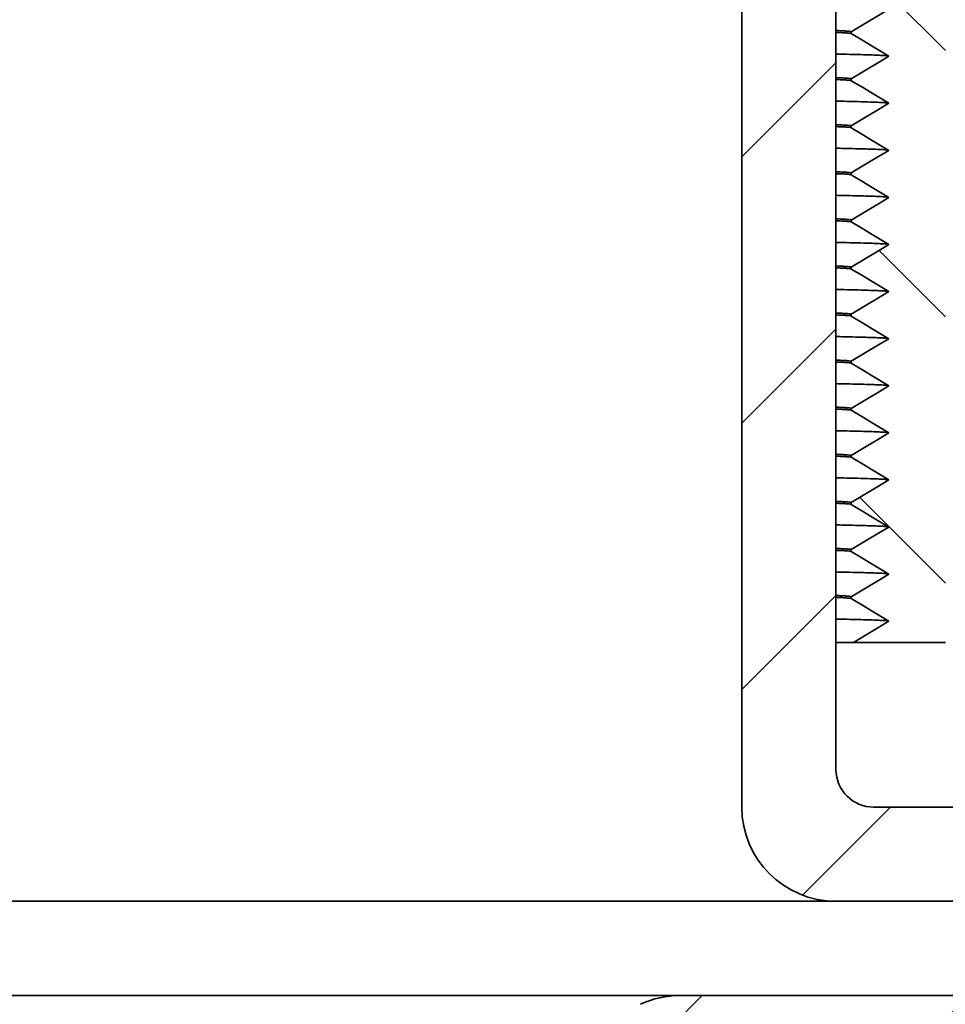
# Model space of a CAD drawing. Units: inches. Extents: x 0.1 to 8.4, y 0.1 to 10.9.
# Drawn here: x 4.7 to 5.3, y 3.6 to 4.2 of the extents above; entities that cross this region are included whole.
import ezdxf

# ---------------------------------------------------------------- set-up
doc = ezdxf.new("R2010")
doc.units = ezdxf.units.IN
doc.header["$MEASUREMENT"] = 0

msp = doc.modelspace()

# ---------------------------------------------------------------- hatches: boundary and pattern name
at = {"linetype": 'Continuous', "lineweight": 18}
h = msp.add_hatch(dxfattribs=at)
h.set_pattern_fill('ANSI31', angle=90, style=0)
edge = h.paths.add_edge_path(flags=0)
edge.add_line((5.29813171, 4.51918135), (5.27313171, 4.50418135))
edge.add_line((5.27313171, 4.50418135), (5.27313171, 4.50293135))
edge.add_line((5.27313171, 4.50293135), (5.29813171, 4.48793135))
edge.add_line((5.29813171, 4.48793135), (5.27313171, 4.47293135))
edge.add_line((5.27313171, 4.47293135), (5.27313171, 4.47168135))
edge.add_line((5.27313171, 4.47168135), (5.29813171, 4.45668135))
edge.add_line((5.29813171, 4.45668135), (5.27313171, 4.44168135))
edge.add_line((5.27313171, 4.44168135), (5.27313171, 4.44043135))
edge.add_line((5.27313171, 4.44043135), (5.29813171, 4.42543135))
edge.add_line((5.29813171, 4.42543135), (5.27313171, 4.41043135))
edge.add_line((5.27313171, 4.41043135), (5.27313171, 4.40918135))
edge.add_line((5.27313171, 4.40918135), (5.29813171, 4.39418135))
edge.add_line((5.29813171, 4.39418135), (5.27313171, 4.37918135))
edge.add_line((5.27313171, 4.37918135), (5.27313171, 4.37793135))
edge.add_line((5.27313171, 4.37793135), (5.29813171, 4.36293135))
edge.add_line((5.29813171, 4.36293135), (5.27313171, 4.34793135))
edge.add_line((5.27313171, 4.34793135), (5.27313171, 4.34668135))
edge.add_line((5.27313171, 4.34668135), (5.29813171, 4.33168135))
edge.add_line((5.29813171, 4.33168135), (5.27313171, 4.31668135))
edge.add_line((5.27313171, 4.31668135), (5.27313171, 4.31543135))
edge.add_line((5.27313171, 4.31543135), (5.29813171, 4.30043135))
edge.add_line((5.29813171, 4.30043135), (5.27313171, 4.28543135))
edge.add_line((5.27313171, 4.28543135), (5.27313171, 4.28418135))
edge.add_line((5.27313171, 4.28418135), (5.29813171, 4.26918135))
edge.add_line((5.29813171, 4.26918135), (5.27313171, 4.25418135))
edge.add_line((5.27313171, 4.25418135), (5.27313171, 4.25293135))
edge.add_line((5.27313171, 4.25293135), (5.29813171, 4.23793135))
edge.add_line((5.29813171, 4.23793135), (5.27313171, 4.22293135))
edge.add_line((5.27313171, 4.22293135), (5.27313171, 4.22168135))
edge.add_line((5.27313171, 4.22168135), (5.29813171, 4.20668135))
edge.add_line((5.29813171, 4.20668135), (5.27313171, 4.19168135))
edge.add_line((5.27313171, 4.19168135), (5.27313171, 4.19043135))
edge.add_line((5.27313171, 4.19043135), (5.29813171, 4.17543135))
edge.add_line((5.29813171, 4.17543135), (5.27313171, 4.16043135))
edge.add_line((5.27313171, 4.16043135), (5.27313171, 4.15918135))
edge.add_line((5.27313171, 4.15918135), (5.29813171, 4.14418135))
edge.add_line((5.29813171, 4.14418135), (5.27313171, 4.12918135))
edge.add_line((5.27313171, 4.12918135), (5.27313171, 4.12793135))
edge.add_line((5.27313171, 4.12793135), (5.29813171, 4.11293135))
edge.add_line((5.29813171, 4.11293135), (5.27313171, 4.09793135))
edge.add_line((5.27313171, 4.09793135), (5.27313171, 4.09668135))
edge.add_line((5.27313171, 4.09668135), (5.29813171, 4.08168135))
edge.add_line((5.29813171, 4.08168135), (5.27313171, 4.06668135))
edge.add_line((5.27313171, 4.06668135), (5.27313171, 4.06543135))
edge.add_line((5.27313171, 4.06543135), (5.29813171, 4.05043135))
edge.add_line((5.29813171, 4.05043135), (5.27313171, 4.03543135))
edge.add_line((5.27313171, 4.03543135), (5.27313171, 4.03418135))
edge.add_line((5.27313171, 4.03418135), (5.29813171, 4.01918135))
edge.add_line((5.29813171, 4.01918135), (5.27313171, 4.00418135))
edge.add_line((5.27313171, 4.00418135), (5.27313171, 4.00293135))
edge.add_line((5.27313171, 4.00293135), (5.29813171, 3.98793135))
edge.add_line((5.29813171, 3.98793135), (5.27313171, 3.97293135))
edge.add_line((5.27313171, 3.97293135), (5.27313171, 3.97168135))
edge.add_line((5.27313171, 3.97168135), (5.29813171, 3.95668135))
edge.add_line((5.29813171, 3.95668135), (5.27313171, 3.94168135))
edge.add_line((5.27313171, 3.94168135), (5.27313171, 3.94043135))
edge.add_line((5.27313171, 3.94043135), (5.29813171, 3.92543135))
edge.add_line((5.29813171, 3.92543135), (5.27313171, 3.91043135))
edge.add_line((5.27313171, 3.91043135), (5.27313171, 3.90918135))
edge.add_line((5.27313171, 3.90918135), (5.29813171, 3.89418135))
edge.add_line((5.29813171, 3.89418135), (5.27313171, 3.87918135))
edge.add_line((5.27313171, 3.87918135), (5.27313171, 3.87793135))
edge.add_line((5.27313171, 3.87793135), (5.29813171, 3.86293135))
edge.add_line((5.29813171, 3.86293135), (5.27313171, 3.84793135))
edge.add_line((5.27313171, 3.84793135), (5.27313171, 3.84668135))
edge.add_line((5.27313171, 3.84668135), (5.29813171, 3.83168135))
edge.add_line((5.29813171, 3.83168135), (5.27469421, 3.81761885))
edge.add_line((5.27469421, 3.81761885), (5.33563171, 3.81761885))
edge.add_line((5.33563171, 3.81761885), (5.33563171, 4.58324385))
edge.add_line((5.33563171, 4.58324385), (5.55988171, 4.58324385))
edge.add_line((5.55988171, 4.58324385), (5.55988171, 4.41136885))
edge.add_arc((5.57550671, 4.41136885), 0.015625, 180, 270)
edge.add_line((5.57550671, 4.39574385), (5.73175671, 4.39574385))
edge.add_arc((5.73175671, 4.41136885), 0.015625, 270, 360)
edge.add_line((5.74738171, 4.41136885), (5.74738171, 4.58324385))
edge.add_line((5.74738171, 4.58324385), (5.774445, 4.58324385))
edge.add_arc((5.774445, 4.56761885), 0.015625, 60, 90, ccw=False)
edge.add_line((5.7822575, 4.58115049), (5.88325909, 4.5228372))
edge.add_arc((5.89107159, 4.53636885), 0.015625, 240, 270)
edge.add_line((5.89107159, 4.52074385), (6.04425671, 4.52074385))
edge.add_arc((6.04425671, 4.53636885), 0.015625, 270, 360)
edge.add_line((6.05988171, 4.53636885), (6.05988171, 4.64574385))
edge.add_line((6.05988171, 4.64574385), (6.01607159, 4.64574385))
edge.add_arc((6.01607159, 4.63011885), 0.015625, 90, 120)
edge.add_line((6.00825909, 4.64365049), (5.93488171, 4.60128604))
edge.add_arc((5.90363171, 4.65541263), 0.0625, 240, 300, ccw=False)
edge.add_line((5.87238171, 4.60128604), (5.79900433, 4.64365049))
edge.add_arc((5.79119183, 4.63011885), 0.015625, 60, 90)
edge.add_line((5.79119183, 4.64574385), (5.69269421, 4.64574385))
edge.add_line((5.69269421, 4.64574385), (5.69269421, 4.45824385))
edge.add_line((5.69269421, 4.45824385), (5.65363171, 4.43477273))
edge.add_line((5.65363171, 4.43477273), (5.61456921, 4.45824385))
edge.add_line((5.61456921, 4.45824385), (5.61456921, 4.64574385))
edge.add_line((5.61456921, 4.64574385), (5.33563171, 4.64574385))
edge.add_arc((5.33563171, 4.58324385), 0.0625, 90, 143.37701265)
edge.add_line((5.28547057, 4.62052803), (5.29813171, 4.61293135))
edge.add_line((5.29813171, 4.61293135), (5.27519467, 4.59916912))
edge.add_arc((5.33563171, 4.58324385), 0.0625, 165.23800258, 168.31319954)
edge.add_line((5.27442737, 4.59590395), (5.29813171, 4.58168135))
edge.add_line((5.29813171, 4.58168135), (5.27313171, 4.56668135))
edge.add_line((5.27313171, 4.56668135), (5.27313171, 4.56543135))
edge.add_line((5.27313171, 4.56543135), (5.29813171, 4.55043135))
edge.add_line((5.29813171, 4.55043135), (5.27313171, 4.53543135))
edge.add_line((5.27313171, 4.53543135), (5.27313171, 4.53418135))
edge.add_line((5.27313171, 4.53418135), (5.29813171, 4.51918135))
h = msp.add_hatch(dxfattribs=at)
h.set_pattern_fill('ANSI31', style=0)
edge = h.paths.add_edge_path(flags=0)
edge.add_spline(control_points=[(5.2682214, 4.41136885), (5.27183384, 4.41353634), (5.27544629, 4.41570383), (5.27905874, 4.41787133), (5.2813834, 4.41926614), (5.28370806, 4.42066095), (5.28603272, 4.42205576), (5.28835739, 4.42345057), (5.29068205, 4.42484539), (5.29300671, 4.4262402)], knot_values=[0, 0, 0, 0, 0.001284066, 0.001284066, 0.001284066, 0.00211038, 0.00211038, 0.00211038, 0.002936695, 0.002936695, 0.002936695, 0.002936695], weights=[1, 1, 1, 1, 1, 1, 1, 1, 1, 1], degree=3, periodic=0)
edge.add_line((5.29300671, 4.4262402), (5.29300671, 4.4277475))
edge.add_spline(control_points=[(5.29300671, 4.4277475), (5.28939426, 4.42991499), (5.28578181, 4.43208248), (5.28216936, 4.43424997), (5.2798447, 4.43564478), (5.27752004, 4.4370396), (5.27519538, 4.43843441), (5.27287072, 4.43982922), (5.27054606, 4.44122403), (5.2682214, 4.44261885)], knot_values=[0, 0, 0, 0, 0.001284066, 0.001284066, 0.001284066, 0.00211038, 0.00211038, 0.00211038, 0.002936695, 0.002936695, 0.002936695, 0.002936695], weights=[1, 1, 1, 1, 1, 1, 1, 1, 1, 1], degree=3, periodic=0)
edge.add_spline(control_points=[(5.2682214, 4.44261885), (5.27183384, 4.44478634), (5.27544629, 4.44695383), (5.27905874, 4.44912133), (5.2813834, 4.45051614), (5.28370806, 4.45191095), (5.28603272, 4.45330576), (5.28835739, 4.45470057), (5.29068205, 4.45609539), (5.29300671, 4.4574902)], knot_values=[0, 0, 0, 0, 0.001284066, 0.001284066, 0.001284066, 0.00211038, 0.00211038, 0.00211038, 0.002936695, 0.002936695, 0.002936695, 0.002936695], weights=[1, 1, 1, 1, 1, 1, 1, 1, 1, 1], degree=3, periodic=0)
edge.add_line((5.29300671, 4.4574902), (5.29300671, 4.4589975))
edge.add_spline(control_points=[(5.29300671, 4.4589975), (5.28939426, 4.46116499), (5.28578181, 4.46333248), (5.28216936, 4.46549997), (5.2798447, 4.46689478), (5.27752004, 4.4682896), (5.27519538, 4.46968441), (5.27287072, 4.47107922), (5.27054606, 4.47247403), (5.2682214, 4.47386885)], knot_values=[0, 0, 0, 0, 0.001284066, 0.001284066, 0.001284066, 0.00211038, 0.00211038, 0.00211038, 0.002936695, 0.002936695, 0.002936695, 0.002936695], weights=[1, 1, 1, 1, 1, 1, 1, 1, 1, 1], degree=3, periodic=0)
edge.add_spline(control_points=[(5.2682214, 4.47386885), (5.27183384, 4.47603634), (5.27544629, 4.47820383), (5.27905874, 4.48037133), (5.2813834, 4.48176614), (5.28370806, 4.48316095), (5.28603272, 4.48455576), (5.28835739, 4.48595057), (5.29068205, 4.48734539), (5.29300671, 4.4887402)], knot_values=[0, 0, 0, 0, 0.001284066, 0.001284066, 0.001284066, 0.00211038, 0.00211038, 0.00211038, 0.002936695, 0.002936695, 0.002936695, 0.002936695], weights=[1, 1, 1, 1, 1, 1, 1, 1, 1, 1], degree=3, periodic=0)
edge.add_line((5.29300671, 4.4887402), (5.29300671, 4.4902475))
edge.add_spline(control_points=[(5.29300671, 4.4902475), (5.28939426, 4.49241499), (5.28578181, 4.49458248), (5.28216936, 4.49674997), (5.2798447, 4.49814478), (5.27752004, 4.4995396), (5.27519538, 4.50093441), (5.27287072, 4.50232922), (5.27054606, 4.50372403), (5.2682214, 4.50511885)], knot_values=[0, 0, 0, 0, 0.001284066, 0.001284066, 0.001284066, 0.00211038, 0.00211038, 0.00211038, 0.002936695, 0.002936695, 0.002936695, 0.002936695], weights=[1, 1, 1, 1, 1, 1, 1, 1, 1, 1], degree=3, periodic=0)
edge.add_spline(control_points=[(5.2682214, 4.50511885), (5.27183384, 4.50728634), (5.27544629, 4.50945383), (5.27905874, 4.51162133), (5.2813834, 4.51301614), (5.28370806, 4.51441095), (5.28603272, 4.51580576), (5.28835739, 4.51720057), (5.29068205, 4.51859539), (5.29300671, 4.5199902)], knot_values=[0, 0, 0, 0, 0.001284066, 0.001284066, 0.001284066, 0.00211038, 0.00211038, 0.00211038, 0.002936695, 0.002936695, 0.002936695, 0.002936695], weights=[1, 1, 1, 1, 1, 1, 1, 1, 1, 1], degree=3, periodic=0)
edge.add_line((5.29300671, 4.5199902), (5.29300671, 4.52074385))
edge.add_line((5.29300671, 4.52074385), (5.21613171, 4.52074385))
edge.add_line((5.21613171, 4.52074385), (5.21613171, 4.56761885))
edge.add_line((5.21613171, 4.56761885), (5.20050671, 4.56761885))
edge.add_line((5.20050671, 4.56761885), (5.20050671, 3.70824385))
edge.add_arc((5.26300671, 3.70824385), 0.0625, 180, 270)
edge.add_line((5.26300671, 3.64574385), (5.41925671, 3.64574385))
edge.add_arc((5.41925671, 3.70824385), 0.0625, 270, 360)
edge.add_line((5.48175671, 3.70824385), (5.48175671, 4.18324385))
edge.add_arc((5.50675671, 4.18324385), 0.025, 90, 180, ccw=False)
edge.add_line((5.50675671, 4.20824385), (5.59113171, 4.20824385))
edge.add_line((5.59113171, 4.20824385), (5.59113171, 4.27074385))
edge.add_line((5.59113171, 4.27074385), (5.48175671, 4.27074385))
edge.add_arc((5.48175671, 4.20824385), 0.0625, 90, 180)
edge.add_line((5.41925671, 4.20824385), (5.41925671, 3.73324385))
edge.add_arc((5.39425671, 3.73324385), 0.025, 270, 360, ccw=False)
edge.add_line((5.39425671, 3.70824385), (5.28800671, 3.70824385))
edge.add_arc((5.28800671, 3.73324385), 0.025, 180, 270, ccw=False)
edge.add_line((5.26300671, 3.73324385), (5.26300671, 4.30627945))
edge.add_arc((5.28997111, 4.30627945), 0.0269644, 90, 180, ccw=False)
edge.add_line((5.28997111, 4.33324385), (5.29300671, 4.33324385))
edge.add_line((5.29300671, 4.33324385), (5.29300671, 4.3339975))
edge.add_spline(control_points=[(5.29300671, 4.3339975), (5.28939426, 4.33616499), (5.28578181, 4.33833248), (5.28216936, 4.34049997), (5.2798447, 4.34189478), (5.27752004, 4.3432896), (5.27519538, 4.34468441), (5.27287072, 4.34607922), (5.27054606, 4.34747403), (5.2682214, 4.34886885)], knot_values=[0, 0, 0, 0, 0.001284066, 0.001284066, 0.001284066, 0.00211038, 0.00211038, 0.00211038, 0.002936695, 0.002936695, 0.002936695, 0.002936695], weights=[1, 1, 1, 1, 1, 1, 1, 1, 1, 1], degree=3, periodic=0)
edge.add_spline(control_points=[(5.2682214, 4.34886885), (5.27183384, 4.35103634), (5.27544629, 4.35320383), (5.27905874, 4.35537133), (5.2813834, 4.35676614), (5.28370806, 4.35816095), (5.28603272, 4.35955576), (5.28835739, 4.36095057), (5.29068205, 4.36234539), (5.29300671, 4.3637402)], knot_values=[0, 0, 0, 0, 0.001284066, 0.001284066, 0.001284066, 0.00211038, 0.00211038, 0.00211038, 0.002936695, 0.002936695, 0.002936695, 0.002936695], weights=[1, 1, 1, 1, 1, 1, 1, 1, 1, 1], degree=3, periodic=0)
edge.add_line((5.29300671, 4.3637402), (5.29300671, 4.3652475))
edge.add_spline(control_points=[(5.29300671, 4.3652475), (5.28939426, 4.36741499), (5.28578181, 4.36958248), (5.28216936, 4.37174997), (5.2798447, 4.37314478), (5.27752004, 4.3745396), (5.27519538, 4.37593441), (5.27287072, 4.37732922), (5.27054606, 4.37872403), (5.2682214, 4.38011885)], knot_values=[0, 0, 0, 0, 0.001284066, 0.001284066, 0.001284066, 0.00211038, 0.00211038, 0.00211038, 0.002936695, 0.002936695, 0.002936695, 0.002936695], weights=[1, 1, 1, 1, 1, 1, 1, 1, 1, 1], degree=3, periodic=0)
edge.add_spline(control_points=[(5.2682214, 4.38011885), (5.27183384, 4.38228634), (5.27544629, 4.38445383), (5.27905874, 4.38662133), (5.2813834, 4.38801614), (5.28370806, 4.38941095), (5.28603272, 4.39080576), (5.28835739, 4.39220057), (5.29068205, 4.39359539), (5.29300671, 4.3949902)], knot_values=[0, 0, 0, 0, 0.001284066, 0.001284066, 0.001284066, 0.00211038, 0.00211038, 0.00211038, 0.002936695, 0.002936695, 0.002936695, 0.002936695], weights=[1, 1, 1, 1, 1, 1, 1, 1, 1, 1], degree=3, periodic=0)
edge.add_line((5.29300671, 4.3949902), (5.29300671, 4.3964975))
edge.add_spline(control_points=[(5.29300671, 4.3964975), (5.28939426, 4.39866499), (5.28578181, 4.40083248), (5.28216936, 4.40299997), (5.2798447, 4.40439478), (5.27752004, 4.4057896), (5.27519538, 4.40718441), (5.27287072, 4.40857922), (5.27054606, 4.40997403), (5.2682214, 4.41136885)], knot_values=[0, 0, 0, 0, 0.001284066, 0.001284066, 0.001284066, 0.00211038, 0.00211038, 0.00211038, 0.002936695, 0.002936695, 0.002936695, 0.002936695], weights=[1, 1, 1, 1, 1, 1, 1, 1, 1, 1], degree=3, periodic=0)
h = msp.add_hatch(dxfattribs=at)
h.set_pattern_fill('ANSI31', angle=3e-322, style=0)
edge = h.paths.add_edge_path(flags=0)
edge.add_line((5.7702583, 4.14574385), (5.70953171, 4.14574385))
edge.add_line((5.70953171, 4.14574385), (5.69269421, 4.13602271))
edge.add_line((5.69269421, 4.13602271), (5.69269421, 3.80199385))
edge.add_line((5.69269421, 3.80199385), (5.65363171, 3.77852273))
edge.add_line((5.65363171, 3.77852273), (5.61456921, 3.80199385))
edge.add_line((5.61456921, 3.80199385), (5.61456921, 4.13602271))
edge.add_line((5.61456921, 4.13602271), (5.59773171, 4.14574385))
edge.add_line((5.59773171, 4.14574385), (5.57523635, 4.14574385))
edge.add_arc((5.57523635, 4.13011885), 0.015625, 90, 179)
edge.add_line((5.55961373, 4.13039154), (5.55086716, 3.62930076))
edge.add_arc((5.5039993, 3.63011885), 0.046875, 270, 359, ccw=False)
edge.add_line((5.5039993, 3.58324385), (5.15967513, 3.58324385))
edge.add_arc((5.15967513, 3.52074385), 0.0625, 90, 115)
edge.add_line((5.13326148, 3.57738808), (4.89767943, 3.46753437))
edge.add_arc((4.95050671, 3.35424589), 0.125, 115, 180)
edge.add_line((4.82550671, 3.35424589), (4.82550671, 2.94261885))
edge.add_line((4.82550671, 2.94261885), (4.88800671, 2.94261885))
edge.add_line((4.88800671, 2.94261885), (4.88800671, 3.35424589))
edge.add_arc((4.95050671, 3.35424589), 0.0625, 115, 180, ccw=False)
edge.add_line((4.92409307, 3.41089013), (5.1471174, 3.51488808))
edge.add_arc((5.17353104, 3.45824385), 0.0625, 90, 115, ccw=False)
edge.add_line((5.17353104, 3.52074385), (5.57761353, 3.52074385))
edge.add_arc((5.57761353, 3.63011885), 0.109375, 270, 358.5)
edge.add_line((5.68695105, 3.62725574), (5.6890825, 3.70865286))
edge.add_arc((5.70470215, 3.70824385), 0.015625, 90, 178.5, ccw=False)
edge.add_line((5.70470215, 3.72386885), (5.73673832, 3.72386885))
edge.add_arc((5.73673832, 3.73949385), 0.015625, 270, 358.5)
edge.add_line((5.75235797, 3.73908483), (5.76069026, 4.05728237))
edge.add_arc((5.77630991, 4.05687336), 0.015625, 60, 178.5, ccw=False)
edge.add_line((5.78412241, 4.07040501), (5.84113171, 4.03749067))
edge.add_arc((5.90363171, 4.14574385), 0.125, 240, 300)
edge.add_line((5.96613171, 4.03749067), (6.14638012, 4.14155714))
edge.add_arc((6.16200512, 4.11449385), 0.03125, 90, 120, ccw=False)
edge.add_line((6.16200512, 4.14574385), (6.24738171, 4.14574385))
edge.add_line((6.24738171, 4.14574385), (6.24738171, 4.19261885))
edge.add_arc((6.21613171, 4.19261885), 0.03125, 0, 90)
edge.add_line((6.21613171, 4.22386885), (6.17232159, 4.22386885))
edge.add_arc((6.17232159, 4.19261885), 0.03125, 90, 120)
edge.add_line((6.15669659, 4.21968214), (5.93488171, 4.09161726))
edge.add_arc((5.90363171, 4.14574385), 0.0625, 240, 300, ccw=False)
edge.add_line((5.87238171, 4.09161726), (5.7858833, 4.14155714))
edge.add_arc((5.7702583, 4.11449385), 0.03125, 60, 90)

# ---------------------------------------------------------------- linework, layer by layer
at = {"color": 7, "linetype": 'Continuous', "lineweight": 35}
for p, q in [((5.20050673, 4.56761884), (5.20050673, 3.70824386)), ((5.2630067, 3.73324386), (5.2630067, 4.30627945)), ((5.27313169, 4.22293135), (5.27313169, 4.22168135)), ((5.27313169, 4.19168135), (5.27313169, 4.19043135)), ((5.27313169, 4.16043135), (5.27313169, 4.15918135)), ((5.27313169, 4.12918134), (5.27313169, 4.12793135)), ((5.27313169, 4.09793135), (5.27313169, 4.09668135)), ((5.27313169, 4.06668134), (5.27313169, 4.06543135)), ((5.27313169, 4.03543134), (5.27313169, 4.03418135)), ((5.27313169, 4.00418135), (5.27313169, 4.00293134)), ((5.27313169, 3.97293135), (5.27313169, 3.97168134)), ((5.27313169, 3.94168135), (5.27313169, 3.94043134)), ((5.27313169, 3.91043135), (5.27313169, 3.90918133)), ((5.27313169, 3.87918134), (5.27313169, 3.87793135)), ((5.27313169, 3.84793136), (5.27313169, 3.84668133)), ((5.2981317, 3.83168136), (5.27469426, 3.81761886)), ((5.33563171, 3.81761886), (5.27469426, 3.81761886)), ((5.39425669, 3.70824386), (5.28800671, 3.70824386)), ((3.41925672, 3.64574383), (5.2630067, 3.64574383)), ((5.2630067, 3.64574383), (5.4192567, 3.64574383)), ((5.1596751, 3.58324387), (3.52258832, 3.58324387)), ((5.1596751, 3.58324387), (5.50399935, 3.58324387))]:
    msp.add_line(p, q, dxfattribs=at)
at = {"color": 7, "linetype": 'Continuous', "lineweight": 35, "flags": 128}
for points in [[(5.2981317, 4.23793135), (5.29115766, 4.23374695), (5.28418373, 4.22956255), (5.27313169, 4.22293135)], [(5.27313169, 4.22168135), (5.28010573, 4.21749695), (5.28707966, 4.21331255), (5.2981317, 4.20668135)], [(5.2981317, 4.20668135), (5.29115766, 4.20249695), (5.28418373, 4.19831255), (5.27313169, 4.19168135)], [(5.27313169, 4.19043135), (5.28010573, 4.18624695), (5.28707966, 4.18206255), (5.2981317, 4.17543135)], [(5.2981317, 4.17543135), (5.29115766, 4.17124695), (5.28418373, 4.16706255), (5.27313169, 4.16043135)], [(5.27313169, 4.15918135), (5.28010573, 4.15499695), (5.28707966, 4.15081255), (5.2981317, 4.14418135)], [(5.2981317, 4.14418135), (5.29115766, 4.13999695), (5.28418373, 4.13581255), (5.27313169, 4.12918134)], [(5.27313169, 4.12793135), (5.28010573, 4.12374695), (5.28707966, 4.11956255), (5.2981317, 4.11293134)], [(5.2981317, 4.11293134), (5.29115766, 4.10874694), (5.28418373, 4.10456255), (5.27313169, 4.09793135)], [(5.27313169, 4.09668135), (5.28010573, 4.09249695), (5.28707966, 4.08831254), (5.2981317, 4.08168134)], [(5.2981317, 4.08168134), (5.29115766, 4.07749695), (5.28418373, 4.07331255), (5.27313169, 4.06668134)], [(5.27313169, 4.06543135), (5.28010573, 4.06124695), (5.28707966, 4.05706256), (5.2981317, 4.05043134)], [(5.2981317, 4.05043134), (5.29115766, 4.04624695), (5.28418373, 4.04206254), (5.27313169, 4.03543134)], [(5.27313169, 4.03418135), (5.28010573, 4.02999695), (5.28707966, 4.02581254), (5.2981317, 4.01918134)], [(5.2981317, 4.01918134), (5.29115766, 4.01499695), (5.28418373, 4.01081255), (5.27313169, 4.00418135)], [(5.27313169, 4.00293134), (5.28010573, 3.99874695), (5.28707966, 3.99456254), (5.2981317, 3.98793134)], [(5.2981317, 3.98793134), (5.29115766, 3.98374696), (5.28418373, 3.97956255), (5.27313169, 3.97293135)], [(5.27313169, 3.97168134), (5.28010573, 3.96749695), (5.28707966, 3.96331255), (5.2981317, 3.95668135)], [(5.2981317, 3.95668135), (5.29115766, 3.95249694), (5.28418373, 3.94831255), (5.27313169, 3.94168135)], [(5.27313169, 3.94043134), (5.28010573, 3.93624696), (5.28707966, 3.93206255), (5.2981317, 3.92543135)], [(5.2981317, 3.92543135), (5.29115766, 3.92124694), (5.28418373, 3.91706255), (5.27313169, 3.91043135)], [(5.27313169, 3.90918133), (5.28010573, 3.90499694), (5.28707966, 3.90081255), (5.2981317, 3.89418135)], [(5.2981317, 3.89418135), (5.29115766, 3.88999696), (5.28418373, 3.88581254), (5.27313169, 3.87918134)], [(5.27313169, 3.87793135), (5.28010573, 3.87374696), (5.28707966, 3.86956254), (5.2981317, 3.86293134)], [(5.2981317, 3.86293134), (5.29115766, 3.85874695), (5.28418373, 3.85456256), (5.27313169, 3.84793136)], [(5.27313169, 3.84668133), (5.28010573, 3.84249695), (5.28707966, 3.83831256), (5.2981317, 3.83168136)]]:
    msp.add_lwpolyline(points, dxfattribs=at)
at = {"color": 7, "linetype": 'Continuous', "lineweight": 35}
for centre, radius, start, end in [((5.28800671, 3.73324385), 0.025, 180, 270), ((5.26300671, 3.70824385), 0.0625, 180, 270), ((5.15967513, 3.52074385), 0.0625, 90, 115)]:
    msp.add_arc(centre, radius, start, end, dxfattribs=at)
for points, knots in [([(5.27313169, 4.22293135), (5.27301368, 4.22299386), (5.27277774, 4.22311885), (5.27092505, 4.22330601), (5.26783647, 4.22349233), (5.26515554, 4.22362206), (5.26317656, 4.22368927), (5.2630067, 4.22369504)], [0, 0, 0, 0, 0.244674205, 0.489189942, 0.733389668, 0.977115937, 1, 1, 1, 1]), ([(5.27313169, 4.22168135), (5.27301368, 4.22174386), (5.27277774, 4.22186885), (5.27092505, 4.22205601), (5.26783647, 4.22224233), (5.26515554, 4.22237206), (5.26317656, 4.22243927), (5.2630067, 4.22244504)], [0, 0, 0, 0, 0.244674205, 0.489189942, 0.733389668, 0.977115937, 1, 1, 1, 1]), ([(5.29763458, 4.20683161), (5.29759953, 4.20684402), (5.29738816, 4.2069189), (5.29579179, 4.20705598), (5.29278839, 4.2072424), (5.28845385, 4.20742773), (5.28295818, 4.20761164), (5.27622705, 4.20779371), (5.26958368, 4.2079489), (5.26477135, 4.2080427), (5.2630067, 4.2080771)], [0, 0, 0, 0, 0.02949432, 0.177900922, 0.326115213, 0.474042461, 0.621588581, 0.768661003, 0.915169163, 1, 1, 1, 1]), ([(5.27313169, 4.19168135), (5.27301368, 4.19174386), (5.27277774, 4.19186885), (5.27092505, 4.19205601), (5.26783647, 4.19224234), (5.26515554, 4.19237206), (5.26317656, 4.19243928), (5.2630067, 4.19244504)], [0, 0, 0, 0, 0.2446742051, 0.4891899422, 0.7333896676, 0.9771159374, 1, 1, 1, 1]), ([(5.27313169, 4.19043135), (5.27301368, 4.19049386), (5.27277774, 4.19061885), (5.27092505, 4.19080601), (5.26783647, 4.19099234), (5.26515554, 4.19112206), (5.26317656, 4.19118927), (5.2630067, 4.19119504)], [0, 0, 0, 0, 0.2446742051, 0.4891899422, 0.7333896676, 0.9771159374, 1, 1, 1, 1]), ([(5.29763458, 4.17558161), (5.29759953, 4.17559402), (5.29738816, 4.1756689), (5.29579179, 4.17580598), (5.29278839, 4.17599241), (5.28845385, 4.17617773), (5.28295818, 4.17636164), (5.27622705, 4.17654371), (5.26958368, 4.17669891), (5.26477135, 4.1767927), (5.2630067, 4.1768271)], [0, 0, 0, 0, 0.0294943205, 0.1779009217, 0.3261152128, 0.4740424612, 0.6215885812, 0.7686610029, 0.915169163, 1, 1, 1, 1]), ([(5.27313169, 4.16043135), (5.27301368, 4.16049386), (5.27277774, 4.16061884), (5.27092505, 4.16080601), (5.26783647, 4.16099234), (5.26515554, 4.16112206), (5.26317656, 4.16118928), (5.2630067, 4.16119504)], [0, 0, 0, 0, 0.244674205, 0.489189942, 0.733389668, 0.977115937, 1, 1, 1, 1]), ([(5.27313169, 4.15918135), (5.27301368, 4.15924386), (5.27277774, 4.15936884), (5.27092505, 4.15955601), (5.26783647, 4.15974233), (5.26515554, 4.15987206), (5.26317656, 4.15993927), (5.2630067, 4.15994504)], [0, 0, 0, 0, 0.244674205, 0.489189942, 0.733389668, 0.977115937, 1, 1, 1, 1]), ([(5.29763458, 4.14433161), (5.29759953, 4.14434402), (5.29738816, 4.14441891), (5.29579179, 4.14455597), (5.29278839, 4.14474241), (5.28845385, 4.14492773), (5.28295818, 4.14511164), (5.27622705, 4.14529371), (5.26958368, 4.1454489), (5.26477135, 4.1455427), (5.2630067, 4.1455771)], [0, 0, 0, 0, 0.029494321, 0.177900922, 0.326115213, 0.474042461, 0.621588581, 0.768661003, 0.915169163, 1, 1, 1, 1]), ([(5.27313169, 4.12918134), (5.27301368, 4.12924386), (5.27277774, 4.12936884), (5.27092505, 4.12955601), (5.26783647, 4.12974234), (5.26515554, 4.12987204), (5.26317656, 4.12993928), (5.2630067, 4.12994505)], [0, 0, 0, 0, 0.244674205, 0.489189942, 0.733389667, 0.977115937, 1, 1, 1, 1]), ([(5.27313169, 4.12793135), (5.27301368, 4.12799386), (5.27277774, 4.12811884), (5.27092505, 4.12830602), (5.26783647, 4.12849233), (5.26515554, 4.12862208), (5.26317656, 4.12868927), (5.2630067, 4.12869504)], [0, 0, 0, 0, 0.244674205, 0.489189942, 0.733389668, 0.977115938, 1, 1, 1, 1]), ([(5.29763458, 4.11308161), (5.29759953, 4.11309403), (5.29738816, 4.11316891), (5.29579179, 4.11330598), (5.29278839, 4.1134924), (5.28845385, 4.11367773), (5.28295818, 4.11386164), (5.27622705, 4.11404371), (5.26958368, 4.1141989), (5.26477135, 4.1142927), (5.2630067, 4.1143271)], [0, 0, 0, 0, 0.029494321, 0.177900922, 0.326115213, 0.474042461, 0.621588581, 0.768661003, 0.915169163, 1, 1, 1, 1]), ([(5.27313169, 4.09793135), (5.27301368, 4.09799386), (5.27277774, 4.09811884), (5.27092505, 4.09830602), (5.26783647, 4.09849233), (5.26515554, 4.09862208), (5.26317656, 4.09868927), (5.2630067, 4.09869504)], [0, 0, 0, 0, 0.244674205, 0.489189942, 0.733389668, 0.977115938, 1, 1, 1, 1]), ([(5.27313169, 4.09668135), (5.27301368, 4.09674386), (5.27277774, 4.09686885), (5.27092505, 4.097056), (5.26783647, 4.09724234), (5.26515554, 4.09737208), (5.26317656, 4.09743928), (5.2630067, 4.09744504)], [0, 0, 0, 0, 0.244674205, 0.489189942, 0.7333896677, 0.9771159375, 1, 1, 1, 1]), ([(5.29763458, 4.08183161), (5.29759953, 4.08184402), (5.29738816, 4.08191889), (5.29579179, 4.08205599), (5.29278839, 4.0822424), (5.28845385, 4.08242773), (5.28295818, 4.08261165), (5.27622705, 4.08279371), (5.26958368, 4.0829489), (5.26477135, 4.0830427), (5.2630067, 4.0830771)], [0, 0, 0, 0, 0.02949432, 0.177900922, 0.326115213, 0.474042461, 0.621588581, 0.768661003, 0.915169163, 1, 1, 1, 1]), ([(5.27313169, 4.06668134), (5.27301368, 4.06674386), (5.27277774, 4.06686885), (5.27092505, 4.06705602), (5.26783647, 4.06724233), (5.26515554, 4.06737208), (5.26317656, 4.06743928), (5.2630067, 4.06744504)], [0, 0, 0, 0, 0.2446742053, 0.4891899426, 0.7333896678, 0.9771159376, 1, 1, 1, 1]), ([(5.27313169, 4.06543135), (5.27301368, 4.06549386), (5.27277774, 4.06561883), (5.27092505, 4.06580601), (5.26783647, 4.06599232), (5.26515554, 4.06612207), (5.26317656, 4.06618927), (5.2630067, 4.06619504)], [0, 0, 0, 0, 0.244674205, 0.489189942, 0.733389668, 0.977115938, 1, 1, 1, 1]), ([(5.29763458, 4.05058161), (5.29759953, 4.05059403), (5.29738816, 4.05066889), (5.29579179, 4.05080599), (5.29278839, 4.05099241), (5.28845385, 4.05117773), (5.28295818, 4.05136165), (5.27622705, 4.05154372), (5.26958368, 4.05169891), (5.26477135, 4.0517927), (5.2630067, 4.05182709)], [0, 0, 0, 0, 0.02949432, 0.177900922, 0.326115213, 0.474042461, 0.621588581, 0.768661003, 0.915169163, 1, 1, 1, 1]), ([(5.27313169, 4.03543134), (5.27301368, 4.03549386), (5.27277774, 4.03561886), (5.27092505, 4.03580599), (5.26783647, 4.03599234), (5.26515554, 4.03612208), (5.26317656, 4.03618928), (5.2630067, 4.03619505)], [0, 0, 0, 0, 0.2446742053, 0.4891899419, 0.7333896678, 0.9771159376, 1, 1, 1, 1]), ([(5.27313169, 4.03418135), (5.27301368, 4.03424386), (5.27277774, 4.03436884), (5.27092505, 4.03455602), (5.26783647, 4.03474233), (5.26515554, 4.03487208), (5.26317656, 4.03493927), (5.2630067, 4.03494504)], [0, 0, 0, 0, 0.244674205, 0.489189942, 0.733389668, 0.977115938, 1, 1, 1, 1]), ([(5.29763458, 4.01933162), (5.29759953, 4.01934403), (5.29738816, 4.0194189), (5.29579179, 4.01955599), (5.29278839, 4.01974241), (5.28845385, 4.01992773), (5.28295818, 4.02011165), (5.27622705, 4.02029372), (5.26958368, 4.02044891), (5.26477135, 4.0205427), (5.2630067, 4.0205771)], [0, 0, 0, 0, 0.02949432, 0.177900922, 0.326115213, 0.474042461, 0.621588581, 0.768661003, 0.915169163, 1, 1, 1, 1]), ([(5.27313169, 4.00418135), (5.27301368, 4.00424386), (5.27277774, 4.00436886), (5.27092505, 4.00455599), (5.26783647, 4.00474235), (5.26515554, 4.00487201), (5.26317656, 4.00493927), (5.2630067, 4.00494505)], [0, 0, 0, 0, 0.244674205, 0.489189942, 0.733389667, 0.977115937, 1, 1, 1, 1]), ([(5.27313169, 4.00293134), (5.27301368, 4.00299385), (5.27277774, 4.00311885), (5.27092505, 4.00330602), (5.26783647, 4.00349233), (5.26515554, 4.00362208), (5.26317656, 4.00368927), (5.2630067, 4.00369504)], [0, 0, 0, 0, 0.2446742053, 0.4891899426, 0.7333896678, 0.9771159376, 1, 1, 1, 1]), ([(5.29763458, 3.9880816), (5.29759953, 3.98809402), (5.29738816, 3.98816893), (5.29579179, 3.98830595), (5.29278839, 3.98849242), (5.28845385, 3.98867774), (5.28295818, 3.98886163), (5.27622705, 3.9890437), (5.26958368, 3.98919892), (5.26477135, 3.98929271), (5.2630067, 3.9893271)], [0, 0, 0, 0, 0.029494321, 0.177900922, 0.326115213, 0.474042461, 0.621588581, 0.768661003, 0.915169163, 1, 1, 1, 1]), ([(5.27313169, 3.97293135), (5.27301368, 3.97299386), (5.27277774, 3.97311883), (5.27092505, 3.973306), (5.26783647, 3.97349235), (5.26515554, 3.97362201), (5.26317656, 3.97368928), (5.2630067, 3.97369505)], [0, 0, 0, 0, 0.244674205, 0.489189942, 0.733389667, 0.977115937, 1, 1, 1, 1]), ([(5.27313169, 3.97168134), (5.27301368, 3.97174386), (5.27277774, 3.97186885), (5.27092505, 3.97205602), (5.26783647, 3.97224233), (5.26515554, 3.97237208), (5.26317656, 3.97243928), (5.2630067, 3.97244504)], [0, 0, 0, 0, 0.2446742053, 0.4891899426, 0.7333896678, 0.9771159376, 1, 1, 1, 1]), ([(5.29763458, 3.9568316), (5.29759953, 3.95684402), (5.29738816, 3.95691893), (5.29579179, 3.95705596), (5.29278839, 3.9572424), (5.28845385, 3.95742772), (5.28295818, 3.95761164), (5.27622705, 3.95779371), (5.26958368, 3.95794889), (5.26477135, 3.9580427), (5.2630067, 3.9580771)], [0, 0, 0, 0, 0.029494321, 0.177900922, 0.326115213, 0.474042461, 0.621588581, 0.768661003, 0.915169163, 1, 1, 1, 1]), ([(5.27313169, 3.94168135), (5.27301368, 3.94174386), (5.27277774, 3.94186883), (5.27092505, 3.94205601), (5.26783647, 3.94224232), (5.26515554, 3.94237207), (5.26317656, 3.94243927), (5.2630067, 3.94244504)], [0, 0, 0, 0, 0.244674205, 0.489189942, 0.733389668, 0.977115938, 1, 1, 1, 1]), ([(5.27313169, 3.94043134), (5.27301368, 3.94049386), (5.27277774, 3.94061886), (5.27092505, 3.94080599), (5.26783647, 3.94099234), (5.26515554, 3.94112208), (5.26317656, 3.94118928), (5.2630067, 3.94119505)], [0, 0, 0, 0, 0.2446742053, 0.4891899419, 0.7333896678, 0.9771159376, 1, 1, 1, 1]), ([(5.29763458, 3.92558161), (5.29759953, 3.92559402), (5.29738816, 3.92566889), (5.29579179, 3.92580598), (5.29278839, 3.9259924), (5.28845385, 3.92617772), (5.28295818, 3.92636164), (5.27622705, 3.92654371), (5.26958368, 3.92669889), (5.26477135, 3.9267927), (5.2630067, 3.9268271)], [0, 0, 0, 0, 0.02949432, 0.177900922, 0.326115213, 0.474042461, 0.621588581, 0.768661003, 0.915169163, 1, 1, 1, 1]), ([(5.27313169, 3.91043135), (5.27301368, 3.91049388), (5.27277774, 3.91061888), (5.27092505, 3.91080597), (5.26783647, 3.91099237), (5.26515554, 3.91112208), (5.26317656, 3.91118927), (5.2630067, 3.91119504)], [0, 0, 0, 0, 0.244674205, 0.489189941, 0.733389668, 0.977115938, 1, 1, 1, 1]), ([(5.27313169, 3.90918133), (5.27301368, 3.90924384), (5.27277774, 3.90936883), (5.27092505, 3.90955601), (5.26783647, 3.90974231), (5.26515554, 3.90987209), (5.26317656, 3.90993928), (5.2630067, 3.90994505)], [0, 0, 0, 0, 0.2446742051, 0.4891899422, 0.7333896673, 0.9771159376, 1, 1, 1, 1]), ([(5.29763458, 3.89433161), (5.29759953, 3.89434403), (5.29738816, 3.89441894), (5.29579179, 3.89455599), (5.29278839, 3.89474243), (5.28845385, 3.89492772), (5.28295818, 3.89511162), (5.27622705, 3.89529369), (5.26958368, 3.89544891), (5.26477135, 3.8955427), (5.2630067, 3.89557709)], [0, 0, 0, 0, 0.029494321, 0.177900922, 0.326115213, 0.474042461, 0.621588581, 0.768661003, 0.915169163, 1, 1, 1, 1]), ([(5.27313169, 3.87918134), (5.27301368, 3.87924386), (5.27277774, 3.87936885), (5.27092505, 3.879556), (5.26783647, 3.87974239), (5.26515554, 3.87987193), (5.26317656, 3.87993928), (5.2630067, 3.87994506)], [0, 0, 0, 0, 0.244674205, 0.489189942, 0.733389667, 0.977115936, 1, 1, 1, 1]), ([(5.27313169, 3.87793135), (5.27301368, 3.87799387), (5.27277774, 3.87811886), (5.27092505, 3.87830603), (5.26783647, 3.87849235), (5.26515554, 3.87862207), (5.26317656, 3.87868927), (5.2630067, 3.87869503)], [0, 0, 0, 0, 0.244674205, 0.489189943, 0.733389668, 0.977115938, 1, 1, 1, 1]), ([(5.29763458, 3.86308159), (5.29759953, 3.86309401), (5.29738816, 3.86316892), (5.29579179, 3.86330598), (5.29278839, 3.86349242), (5.28845385, 3.8636777), (5.28295818, 3.86386165), (5.27622705, 3.86404372), (5.26958368, 3.86419887), (5.26477135, 3.8642927), (5.2630067, 3.86432711)], [0, 0, 0, 0, 0.029494321, 0.177900922, 0.326115213, 0.474042461, 0.621588581, 0.768661003, 0.915169162, 1, 1, 1, 1]), ([(5.27313169, 3.84793136), (5.27301368, 3.84799386), (5.27277774, 3.84811882), (5.27092505, 3.84830601), (5.26783647, 3.8484923), (5.26515554, 3.84862208), (5.26317656, 3.84868928), (5.2630067, 3.84869504)], [0, 0, 0, 0, 0.244674204, 0.489189941, 0.733389667, 0.977115938, 1, 1, 1, 1]), ([(5.27313169, 3.84668133), (5.27301368, 3.84674385), (5.27277774, 3.84686884), (5.27092505, 3.84705601), (5.26783647, 3.84724232), (5.26515554, 3.84737209), (5.26317656, 3.84743929), (5.2630067, 3.84744505)], [0, 0, 0, 0, 0.2446742051, 0.4891899422, 0.7333896673, 0.9771159376, 1, 1, 1, 1]), ([(5.29763458, 3.83183162), (5.29759953, 3.83184403), (5.29738816, 3.83191894), (5.29579179, 3.83205595), (5.29278839, 3.83224239), (5.28845385, 3.83242774), (5.28295818, 3.83261162), (5.27622705, 3.83279369), (5.26958368, 3.83294891), (5.26477135, 3.8330427), (5.2630067, 3.83307709)], [0, 0, 0, 0, 0.029494321, 0.177900921, 0.326115212, 0.474042461, 0.621588581, 0.768661003, 0.915169163, 1, 1, 1, 1]), ([(5.27469426, 3.81761886), (5.27458947, 3.81761886), (5.27437989, 3.81761886), (5.27351104, 3.81761886), (5.27223375, 3.81761886), (5.27046606, 3.81761886), (5.26815081, 3.81761886), (5.26566673, 3.81761886), (5.2637582, 3.81761886), (5.26300673, 3.81761886)], [0, 0, 0, 0, 0.145304082, 0.290608524, 0.436185708, 0.581763038, 0.739619947, 0.897476906, 1, 1, 1, 1])]:
    msp.add_open_spline(points, degree=3, knots=knots, dxfattribs=at)

doc.saveas('drawing.dxf')
